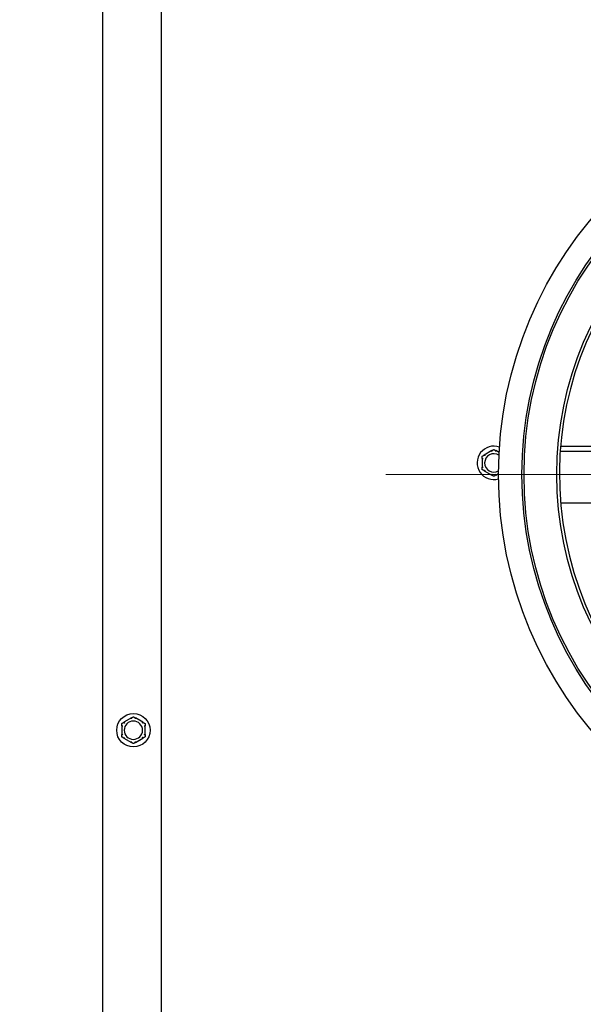
# Model space of a CAD drawing. Units: inches. Extents: x 6 to 194, y -2 to 139.
# Drawn here: x 149 to 156, y 31 to 44 of the extents above; entities that cross this region are included whole.
import ezdxf

# ---------------------------------------------------------------- set-up
doc = ezdxf.new("R2010")
doc.units = ezdxf.units.IN
doc.header["$LTSCALE"] = 12
doc.header["$MEASUREMENT"] = 0
for name, color, linetype, lineweight in [('Center Mark(ANSI)', 96, 'Continuous', 18), ('Dimensions(ANSI)', 7, 'Continuous', 18), ('Visible Edges(ANSI)', 7, 'Continuous', 25)]:
    doc.layers.add(name, color=color, linetype=linetype, lineweight=lineweight)
doc.styles.add('MESTEK', font='arial.ttf')
doc.dimstyles.new('MESTEK FRACTIONS', dxfattribs={"dimscale": 12, "dimtxt": 0.08, "dimasz": 0.098425, "dimexe": 0.063, "dimexo": 0.0625, "dimgap": 0.031496, "dimtad": 0, "dimtih": 1, "dimtoh": 1, "dimdec": 5, "dimrnd": 1e-08, "dimzin": 1, "dimdsep": 46, "dimlunit": 5, "dimtxsty": 'MESTEK', "dimcen": 0.09, "dimdle": 0.393701, "dimclrd": 7, "dimclre": 7, "dimclrt": 7, "dimadec": 0, "dimazin": 0, "dimtfac": 1, "dimtofl": 0, "dimtmove": 0, "dimatfit": 3, "dimfxl": 0, "dimfrac": 2, "dimtolj": 1, "dimtzin": 0, "dimlwd": 15, "dimlwe": 15, "dimarcsym": 0})

# ---------------------------------------------------------------- blocks, each defined once
blk = doc.blocks.new('*D32')
at = {"layer": 'Defpoints', "color": 0, "linetype": 'Continuous'}
for p in [(160.537, 38.395), (159.037, 26.301), (160.537, 15.443)]:
    blk.add_point(p, dxfattribs=at)
at = {"layer": 'Dimensions(ANSI)', "color": 7, "linetype": 'Continuous', "lineweight": 15}
for p, q in [((160.537, 37.645), (160.537, 14.687)), ((159.037, 25.551), (159.037, 14.687)), ((157.856, 15.443), (153.897, 15.443)), ((161.718, 15.443), (162.9, 15.443))]:
    blk.add_line(p, q, dxfattribs=at)
at = {"layer": 'Dimensions(ANSI)', "color": 7, "linetype": 'Continuous'}
for points in [[(157.856, 15.64), (157.856, 15.246), (159.037, 15.443)], [(161.718, 15.64), (161.718, 15.246), (160.537, 15.443)]]:
    blk.add_solid(points, dxfattribs=at)
at = {"layer": 'Dimensions(ANSI)', "color": 7, "linetype": 'Continuous', "lineweight": 18, "insert": (148.84, 16.867), "char_height": 0.96, "attachment_point": 1, "style": 'MESTEK'}
blk.add_mtext('\\A1; 1 1/2 in\\P[38 mm]', dxfattribs=at)
blk = doc.blocks.new('*D36')
at = {"layer": 'Defpoints', "color": 0, "linetype": 'Continuous'}
for p in [(155.594, 39.144), (165.481, 37.646)]:
    blk.add_point(p, dxfattribs=at)
at = {"layer": 'Dimensions(ANSI)', "color": 7, "linetype": 'Continuous', "lineweight": 15}
for p, q in [((160.537, 37.315), (160.537, 39.475)), ((159.457, 38.395), (161.617, 38.395)), ((180.771, 35.329), (166.649, 37.469))]:
    blk.add_line(p, q, dxfattribs=at)
at = {"layer": 'Dimensions(ANSI)', "color": 7, "linetype": 'Continuous'}
blk.add_solid([(166.678, 37.663), (166.619, 37.274), (165.481, 37.646)], dxfattribs=at)
at = {"layer": 'Dimensions(ANSI)', "color": 7, "linetype": 'Continuous', "lineweight": 18, "insert": (181.149, 37.445), "char_height": 0.96, "attachment_point": 1, "style": 'MESTEK'}
blk.add_mtext('\\A1; ∅10 in\\P[254 mm]{\\PSTANDARD EXHAUST}', dxfattribs=at)

msp = doc.modelspace()

# ---------------------------------------------------------------- linework, layer by layer
at = {"layer": 'Center Mark(ANSI)', "color": 7, "linetype": 'Continuous'}
msp.add_line((167.3521755, 38.3946778), (153.7224511, 38.3946778), dxfattribs=at)
at = {"layer": 'Visible Edges(ANSI)', "color": 7}
for p, q in [((149.9504383, 21.2384278), (149.9504383, 62.3788778)), ((150.7314383, 21.2384278), (150.7314383, 62.3412335)), ((155.1352522, 38.7142826), (155.0343744, 38.6560408)), ((155.2329786, 38.6891077), (155.1893744, 38.7142826)), ((165.0216611, 38.7696778), (156.0529655, 38.7696778)), ((155.0073133, 38.6091696), (155.0073133, 38.4926859)), ((156.0481076, 38.7061778), (165.026519, 38.7061778)), ((155.0343744, 38.4458147), (155.1352522, 38.3875729)), ((155.1893744, 38.3875729), (155.2248301, 38.4080433)), ((156.0529655, 38.0196778), (165.0216611, 38.0196778)), ((150.2014383, 35.0466696), (150.2014383, 34.9301859)), ((150.3293772, 35.1517826), (150.2284994, 35.0935408)), ((150.4843772, 35.0935408), (150.3834994, 35.1517826)), ((150.5114383, 34.9301859), (150.5114383, 35.0466696)), ((150.2284994, 34.8833147), (150.3293772, 34.8250729)), ((150.3834994, 34.8250729), (150.4843772, 34.8833147))]:
    msp.add_line(p, q, dxfattribs=at)
for centre, radius in [((160.5373133, 38.3946778), 5.3125), ((160.5373133, 38.3946778), 5), ((160.5373133, 38.3946778), 4.9724), ((160.5373133, 38.3946778), 4.5349), ((150.3564383, 34.9884278), 0.223)]:
    msp.add_circle(centre, radius, dxfattribs=at)
for centre, radius, start, end in [((160.5373133, 38.3946778), 4.5, 276.71296801, 274.78019185), ((155.1623133, 38.5509278), 0.223, 70.30957404, 286.36021384), ((155.1623133, 38.5509278), 0.122, 55.71569026, 180), ((155.1623133, 38.5509278), 0.122, 180, 300.95409762), ((150.3564383, 34.9884278), 0.122, 0, 180), ((150.3564383, 34.9884278), 0.122, 180, 0)]:
    msp.add_arc(centre, radius, start, end, dxfattribs=at)
for points, knots in [([(155.1343033, 38.7132429), (155.134272, 38.7133295), (155.134284, 38.713424), (155.1344343, 38.7137092), (155.1346613, 38.7139073), (155.1350541, 38.7141649), (155.1351501, 38.7142236), (155.1352522, 38.7142826)], [0.081975463922, 0.081975463922, 0.081975463922, 0.081975463922, 0.085450432636, 0.085450432636, 0.091702755945, 0.091702755945, 0.093530530017, 0.093530530017, 0.093530530017, 0.093530530017]), ([(155.1384403, 38.7016895), (155.1384288, 38.7017219), (155.1384174, 38.7017542), (155.1380314, 38.7028441), (155.1376576, 38.703896), (155.1369323, 38.7059314), (155.1365835, 38.7069069), (155.135782, 38.7091437), (155.1353627, 38.7103088), (155.1346932, 38.7121653), (155.1344473, 38.7128451), (155.1343033, 38.7132429)], [-0.042056839243, -0.042056839243, -0.042056839243, -0.042056839243, -0.04179523458, -0.04179523458, -0.033251377027, -0.033251377027, -0.024727703901, -0.024727703901, -0.012275530211, -0.012275530211, 0, 0, 0, 0]), ([(155.1903233, 38.7132429), (155.1901793, 38.7128451), (155.1899334, 38.7121653), (155.1892639, 38.7103088), (155.1888446, 38.7091437), (155.1880431, 38.7069069), (155.1876943, 38.7059314), (155.186969, 38.703896), (155.1865952, 38.7028441), (155.1862093, 38.7017542), (155.1861978, 38.7017219), (155.1861863, 38.7016895)], [-0.041817981587, -0.041817981587, -0.041817981587, -0.041817981587, -0.029535770433, -0.029535770433, -0.017076819662, -0.017076819662, -0.008548507537, -0.008548507537, 0, 0, 0.000261747042, 0.000261747042, 0.000261747042, 0.000261747042]), ([(155.1893744, 38.7142826), (155.1895748, 38.7141669), (155.1897538, 38.7140508), (155.1900661, 38.7138095), (155.1901946, 38.713683), (155.1903382, 38.7134474), (155.1903587, 38.7133409), (155.1903233, 38.7132429)], [0.2448896820537, 0.2448896820537, 0.2448896820537, 0.2448896820537, 0.2478201422611, 0.2478201422611, 0.2510713827272, 0.2510713827272, 0.2540930830764, 0.2540930830764, 0.2540930830764, 0.2540930830764]), ([(155.0077392, 38.607828), (155.007649, 38.6078441), (155.0075734, 38.6079013), (155.0074017, 38.6081723), (155.0073434, 38.6084666), (155.0073163, 38.6089356), (155.0073133, 38.6090498), (155.0073133, 38.6091696)], [0.081944231177, 0.081944231177, 0.081944231177, 0.081944231177, 0.085403982789, 0.085403982789, 0.091644734573, 0.091644734573, 0.093502732851, 0.093502732851, 0.093502732851, 0.093502732851]), ([(155.0198133, 38.605634), (155.0197795, 38.6056402), (155.0197458, 38.6056465), (155.018609, 38.6058571), (155.0175111, 38.6060594), (155.0153857, 38.6064489), (155.0143665, 38.6066347), (155.0120287, 38.6070589), (155.01081, 38.6072784), (155.0088675, 38.6076268), (155.0081558, 38.6077538), (155.0077392, 38.607828)], [-0.042056839243, -0.042056839243, -0.042056839243, -0.042056839243, -0.04179523458, -0.04179523458, -0.033251377027, -0.033251377027, -0.024727703901, -0.024727703901, -0.012275530211, -0.012275530211, 0, 0, 0, 0]), ([(155.0343744, 38.6560408), (155.0345748, 38.6561565), (155.0347649, 38.6562535), (155.03513, 38.6564033), (155.0353038, 38.6564513), (155.0355796, 38.6564579), (155.0356821, 38.6564224), (155.0357492, 38.6563427)], [0.2448896820541, 0.2448896820541, 0.2448896820541, 0.2448896820541, 0.2478201422615, 0.2478201422615, 0.2510713827276, 0.2510713827276, 0.2540930830768, 0.2540930830768, 0.2540930830768, 0.2540930830768]), ([(155.0357492, 38.6563427), (155.0360218, 38.6560191), (155.0364875, 38.6554662), (155.0377606, 38.6539582), (155.03856, 38.6530125), (155.0400963, 38.6512), (155.0407668, 38.6504102), (155.0421668, 38.6487643), (155.0428909, 38.6479147), (155.0436417, 38.6470355), (155.043664, 38.6470094), (155.0436863, 38.6469833)], [-0.041817981586, -0.041817981586, -0.041817981586, -0.041817981586, -0.029535770432, -0.029535770432, -0.017076819662, -0.017076819662, -0.008548507537, -0.008548507537, 0, 0, 0.000261747042, 0.000261747042, 0.000261747042, 0.000261747042]), ([(155.0073133, 38.4926859), (155.0073133, 38.4928978), (155.0073226, 38.493094), (155.0073694, 38.493487), (155.0074142, 38.4936738), (155.0075485, 38.4939327), (155.0076328, 38.4940085), (155.0077392, 38.4940275)], [0.2462109542942, 0.2462109542942, 0.2462109542942, 0.2462109542942, 0.2488876494064, 0.2488876494064, 0.2522699193842, 0.2522699193842, 0.2554078134514, 0.2554078134514, 0.2554078134514, 0.2554078134514]), ([(155.0077392, 38.4940275), (155.0081558, 38.4941017), (155.0088675, 38.4942287), (155.01081, 38.4945771), (155.0120287, 38.4947966), (155.0143665, 38.4952208), (155.0153857, 38.4954066), (155.0175111, 38.4957961), (155.018609, 38.4959984), (155.0197458, 38.496209), (155.0197795, 38.4962153), (155.0198133, 38.4962215)], [-0.041817981586, -0.041817981586, -0.041817981586, -0.041817981586, -0.029535770432, -0.029535770432, -0.017076819662, -0.017076819662, -0.008548507537, -0.008548507537, 0, 0, 0.000261747042, 0.000261747042, 0.000261747042, 0.000261747042]), ([(155.0357492, 38.4455128), (155.0356899, 38.4454424), (155.0356021, 38.4454055), (155.03528, 38.4453931), (155.0349949, 38.4454906), (155.0345754, 38.445702), (155.0344765, 38.4457558), (155.0343744, 38.4458147)], [0.081975463922, 0.081975463922, 0.081975463922, 0.081975463922, 0.085450432636, 0.085450432636, 0.091702755944, 0.091702755944, 0.093530530017, 0.093530530017, 0.093530530017, 0.093530530017]), ([(155.0436863, 38.4548722), (155.043664, 38.4548461), (155.0436417, 38.45482), (155.0428909, 38.4539408), (155.0421668, 38.4530912), (155.0407668, 38.4514453), (155.0400963, 38.4506555), (155.03856, 38.448843), (155.0377606, 38.4478973), (155.0364875, 38.4463893), (155.0360218, 38.4458364), (155.0357492, 38.4455128)], [-0.042056839243, -0.042056839243, -0.042056839243, -0.042056839243, -0.04179523458, -0.04179523458, -0.033251377027, -0.033251377027, -0.024727703901, -0.024727703901, -0.012275530211, -0.012275530211, 0, 0, 0, 0]), ([(155.1352522, 38.3875729), (155.1350518, 38.3876886), (155.1348728, 38.3878047), (155.1345605, 38.388046), (155.134432, 38.3881725), (155.1342884, 38.3884081), (155.1342679, 38.3885146), (155.1343033, 38.3886126)], [0.2448896820539, 0.2448896820539, 0.2448896820539, 0.2448896820539, 0.2478201422614, 0.2478201422614, 0.2510713827274, 0.2510713827274, 0.2540930830766, 0.2540930830766, 0.2540930830766, 0.2540930830766]), ([(155.1343033, 38.3886126), (155.1344473, 38.3890104), (155.1346932, 38.3896902), (155.1353627, 38.3915467), (155.135782, 38.3927118), (155.1365835, 38.3949486), (155.1369323, 38.3959241), (155.1376576, 38.3979595), (155.1380314, 38.3990114), (155.1384174, 38.4001013), (155.1384288, 38.4001336), (155.1384403, 38.400166)], [-0.041817981586, -0.041817981586, -0.041817981586, -0.041817981586, -0.029535770432, -0.029535770432, -0.017076819662, -0.017076819662, -0.008548507537, -0.008548507537, 0, 0, 0.000261747042, 0.000261747042, 0.000261747042, 0.000261747042]), ([(155.1861863, 38.400166), (155.1861978, 38.4001336), (155.1862093, 38.4001013), (155.1865952, 38.3990114), (155.186969, 38.3979595), (155.1876943, 38.3959241), (155.1880431, 38.3949486), (155.1888446, 38.3927118), (155.1892639, 38.3915467), (155.1899334, 38.3896902), (155.1901793, 38.3890104), (155.1903233, 38.3886126)], [-0.042056839243, -0.042056839243, -0.042056839243, -0.042056839243, -0.04179523458, -0.04179523458, -0.033251377027, -0.033251377027, -0.024727703901, -0.024727703901, -0.012275530211, -0.012275530211, 0, 0, 0, 0]), ([(155.1903233, 38.3886126), (155.1903546, 38.388526), (155.1903426, 38.3884315), (155.1901924, 38.3881463), (155.1899653, 38.3879482), (155.1895725, 38.3876906), (155.1894765, 38.3876319), (155.1893744, 38.3875729)], [0.081975463922, 0.081975463922, 0.081975463922, 0.081975463922, 0.085450432636, 0.085450432636, 0.091702755945, 0.091702755945, 0.093530530017, 0.093530530017, 0.093530530017, 0.093530530017]), ([(150.2018642, 35.045328), (150.201774, 35.0453441), (150.2016984, 35.0454013), (150.2015267, 35.0456723), (150.2014684, 35.0459666), (150.2014413, 35.0464356), (150.2014383, 35.0465498), (150.2014383, 35.0466696)], [0.081944231177, 0.081944231177, 0.081944231177, 0.081944231177, 0.085403982789, 0.085403982789, 0.091644734573, 0.091644734573, 0.093502732851, 0.093502732851, 0.093502732851, 0.093502732851]), ([(150.2139383, 35.043134), (150.2139045, 35.0431402), (150.2138708, 35.0431465), (150.212734, 35.0433571), (150.2116361, 35.0435594), (150.2095107, 35.0439489), (150.2084915, 35.0441347), (150.2061537, 35.0445589), (150.204935, 35.0447784), (150.2029925, 35.0451268), (150.2022808, 35.0452538), (150.2018642, 35.045328)], [-0.042056839243, -0.042056839243, -0.042056839243, -0.042056839243, -0.04179523458, -0.04179523458, -0.033251377027, -0.033251377027, -0.024727703901, -0.024727703901, -0.012275530211, -0.012275530211, 0, 0, 0, 0]), ([(150.2284994, 35.0935408), (150.2286998, 35.0936565), (150.2288899, 35.0937535), (150.229255, 35.0939033), (150.2294288, 35.0939513), (150.2297046, 35.0939579), (150.2298071, 35.0939224), (150.2298742, 35.0938427)], [0.2448896820541, 0.2448896820541, 0.2448896820541, 0.2448896820541, 0.2478201422615, 0.2478201422615, 0.2510713827276, 0.2510713827276, 0.2540930830768, 0.2540930830768, 0.2540930830768, 0.2540930830768]), ([(150.2298742, 35.0938427), (150.2301468, 35.0935191), (150.2306125, 35.0929662), (150.2318856, 35.0914582), (150.232685, 35.0905125), (150.2342213, 35.0887), (150.2348918, 35.0879102), (150.2362918, 35.0862643), (150.2370159, 35.0854147), (150.2377667, 35.0845355), (150.237789, 35.0845094), (150.2378113, 35.0844833)], [-0.041817981586, -0.041817981586, -0.041817981586, -0.041817981586, -0.029535770432, -0.029535770432, -0.017076819662, -0.017076819662, -0.008548507537, -0.008548507537, 0, 0, 0.000261747042, 0.000261747042, 0.000261747042, 0.000261747042]), ([(150.3284283, 35.1507429), (150.328397, 35.1508295), (150.328409, 35.150924), (150.3285593, 35.1512092), (150.3287863, 35.1514073), (150.3291791, 35.1516649), (150.3292751, 35.1517236), (150.3293772, 35.1517826)], [0.081975463922, 0.081975463922, 0.081975463922, 0.081975463922, 0.085450432636, 0.085450432636, 0.091702755945, 0.091702755945, 0.093530530017, 0.093530530017, 0.093530530017, 0.093530530017]), ([(150.3325653, 35.1391895), (150.3325538, 35.1392219), (150.3325424, 35.1392542), (150.3321564, 35.1403441), (150.3317826, 35.141396), (150.3310573, 35.1434314), (150.3307085, 35.1444069), (150.329907, 35.1466437), (150.3294877, 35.1478088), (150.3288182, 35.1496653), (150.3285723, 35.1503451), (150.3284283, 35.1507429)], [-0.042056839243, -0.042056839243, -0.042056839243, -0.042056839243, -0.04179523458, -0.04179523458, -0.033251377027, -0.033251377027, -0.024727703901, -0.024727703901, -0.012275530211, -0.012275530211, 0, 0, 0, 0]), ([(150.3844483, 35.1507429), (150.3843043, 35.1503451), (150.3840584, 35.1496653), (150.3833889, 35.1478088), (150.3829696, 35.1466437), (150.3821681, 35.1444069), (150.3818193, 35.1434314), (150.381094, 35.141396), (150.3807202, 35.1403441), (150.3803343, 35.1392542), (150.3803228, 35.1392219), (150.3803113, 35.1391895)], [-0.041817981587, -0.041817981587, -0.041817981587, -0.041817981587, -0.029535770433, -0.029535770433, -0.017076819662, -0.017076819662, -0.008548507537, -0.008548507537, 0, 0, 0.000261747042, 0.000261747042, 0.000261747042, 0.000261747042]), ([(150.3834994, 35.1517826), (150.3836998, 35.1516669), (150.3838788, 35.1515508), (150.3841911, 35.1513095), (150.3843196, 35.151183), (150.3844632, 35.1509474), (150.3844837, 35.1508409), (150.3844483, 35.1507429)], [0.2448896820537, 0.2448896820537, 0.2448896820537, 0.2448896820537, 0.2478201422611, 0.2478201422611, 0.2510713827272, 0.2510713827272, 0.2540930830764, 0.2540930830764, 0.2540930830764, 0.2540930830764]), ([(150.4750653, 35.0844833), (150.4750876, 35.0845094), (150.4751099, 35.0845355), (150.4758608, 35.0854147), (150.4765848, 35.0862643), (150.4779849, 35.0879102), (150.4786554, 35.0887), (150.4801917, 35.0905125), (150.4809911, 35.0914582), (150.4822641, 35.0929662), (150.4827299, 35.0935191), (150.4830024, 35.0938427)], [-0.042056839243, -0.042056839243, -0.042056839243, -0.042056839243, -0.04179523458, -0.04179523458, -0.033251377027, -0.033251377027, -0.024727703901, -0.024727703901, -0.012275530211, -0.012275530211, 0, 0, 0, 0]), ([(150.4830024, 35.0938427), (150.4830617, 35.0939131), (150.4831496, 35.09395), (150.4834717, 35.0939624), (150.4837568, 35.0938649), (150.4841762, 35.0936535), (150.4842751, 35.0935997), (150.4843772, 35.0935408)], [0.081975463922, 0.081975463922, 0.081975463922, 0.081975463922, 0.085450432636, 0.085450432636, 0.091702755945, 0.091702755945, 0.093530530017, 0.093530530017, 0.093530530017, 0.093530530017]), ([(150.5110124, 35.045328), (150.5105959, 35.0452538), (150.5098842, 35.0451268), (150.5079417, 35.0447784), (150.506723, 35.0445589), (150.5043852, 35.0441347), (150.5033659, 35.0439489), (150.5012405, 35.0435594), (150.5001427, 35.0433571), (150.4990059, 35.0431465), (150.4989721, 35.0431402), (150.4989383, 35.043134)], [-0.041817981587, -0.041817981587, -0.041817981587, -0.041817981587, -0.029535770433, -0.029535770433, -0.017076819662, -0.017076819662, -0.008548507537, -0.008548507537, 0, 0, 0.000261747042, 0.000261747042, 0.000261747042, 0.000261747042]), ([(150.5114383, 35.0466696), (150.5114383, 35.0464577), (150.511429, 35.0462615), (150.5113822, 35.0458685), (150.5113374, 35.0456817), (150.5112032, 35.0454228), (150.5111189, 35.045347), (150.5110124, 35.045328)], [0.2462109542937, 0.2462109542937, 0.2462109542937, 0.2462109542937, 0.2488876494058, 0.2488876494058, 0.2522699193837, 0.2522699193837, 0.2554078134508, 0.2554078134508, 0.2554078134508, 0.2554078134508]), ([(150.2014383, 34.9301859), (150.2014383, 34.9303978), (150.2014476, 34.930594), (150.2014944, 34.930987), (150.2015392, 34.9311738), (150.2016735, 34.9314327), (150.2017578, 34.9315085), (150.2018642, 34.9315275)], [0.2462109542942, 0.2462109542942, 0.2462109542942, 0.2462109542942, 0.2488876494064, 0.2488876494064, 0.2522699193842, 0.2522699193842, 0.2554078134514, 0.2554078134514, 0.2554078134514, 0.2554078134514]), ([(150.2018642, 34.9315275), (150.2022808, 34.9316017), (150.2029925, 34.9317287), (150.204935, 34.9320771), (150.2061537, 34.9322966), (150.2084915, 34.9327208), (150.2095107, 34.9329066), (150.2116361, 34.9332961), (150.212734, 34.9334984), (150.2138708, 34.933709), (150.2139045, 34.9337153), (150.2139383, 34.9337215)], [-0.041817981586, -0.041817981586, -0.041817981586, -0.041817981586, -0.029535770432, -0.029535770432, -0.017076819662, -0.017076819662, -0.008548507537, -0.008548507537, 0, 0, 0.000261747042, 0.000261747042, 0.000261747042, 0.000261747042]), ([(150.4989383, 34.9337215), (150.4989721, 34.9337153), (150.4990059, 34.933709), (150.5001427, 34.9334984), (150.5012405, 34.9332961), (150.5033659, 34.9329066), (150.5043852, 34.9327208), (150.506723, 34.9322966), (150.5079417, 34.9320771), (150.5098842, 34.9317287), (150.5105959, 34.9316017), (150.5110124, 34.9315275)], [-0.042056839243, -0.042056839243, -0.042056839243, -0.042056839243, -0.04179523458, -0.04179523458, -0.033251377027, -0.033251377027, -0.024727703901, -0.024727703901, -0.012275530211, -0.012275530211, 0, 0, 0, 0]), ([(150.5110124, 34.9315275), (150.5111027, 34.9315114), (150.5111782, 34.9314542), (150.5113499, 34.9311832), (150.5114082, 34.9308889), (150.5114354, 34.9304199), (150.5114383, 34.9303057), (150.5114383, 34.9301859)], [0.081944231177, 0.081944231177, 0.081944231177, 0.081944231177, 0.085403982789, 0.085403982789, 0.091644734573, 0.091644734573, 0.093502732851, 0.093502732851, 0.093502732851, 0.093502732851]), ([(150.2298742, 34.8830128), (150.2298149, 34.8829424), (150.2297271, 34.8829055), (150.229405, 34.8828931), (150.2291199, 34.8829906), (150.2287004, 34.883202), (150.2286015, 34.8832558), (150.2284994, 34.8833147)], [0.081975463922, 0.081975463922, 0.081975463922, 0.081975463922, 0.085450432636, 0.085450432636, 0.091702755944, 0.091702755944, 0.093530530017, 0.093530530017, 0.093530530017, 0.093530530017]), ([(150.2378113, 34.8923722), (150.237789, 34.8923461), (150.2377667, 34.89232), (150.2370159, 34.8914408), (150.2362918, 34.8905912), (150.2348918, 34.8889453), (150.2342213, 34.8881555), (150.232685, 34.886343), (150.2318856, 34.8853973), (150.2306125, 34.8838893), (150.2301468, 34.8833364), (150.2298742, 34.8830128)], [-0.042056839243, -0.042056839243, -0.042056839243, -0.042056839243, -0.04179523458, -0.04179523458, -0.033251377027, -0.033251377027, -0.024727703901, -0.024727703901, -0.012275530211, -0.012275530211, 0, 0, 0, 0]), ([(150.3293772, 34.8250729), (150.3291768, 34.8251886), (150.3289978, 34.8253047), (150.3286855, 34.825546), (150.328557, 34.8256725), (150.3284134, 34.8259081), (150.3283929, 34.8260146), (150.3284283, 34.8261126)], [0.2448896820539, 0.2448896820539, 0.2448896820539, 0.2448896820539, 0.2478201422614, 0.2478201422614, 0.2510713827274, 0.2510713827274, 0.2540930830766, 0.2540930830766, 0.2540930830766, 0.2540930830766]), ([(150.3284283, 34.8261126), (150.3285723, 34.8265104), (150.3288182, 34.8271902), (150.3294877, 34.8290467), (150.329907, 34.8302118), (150.3307085, 34.8324486), (150.3310573, 34.8334241), (150.3317826, 34.8354595), (150.3321564, 34.8365114), (150.3325424, 34.8376013), (150.3325538, 34.8376336), (150.3325653, 34.837666)], [-0.041817981586, -0.041817981586, -0.041817981586, -0.041817981586, -0.029535770432, -0.029535770432, -0.017076819662, -0.017076819662, -0.008548507537, -0.008548507537, 0, 0, 0.000261747042, 0.000261747042, 0.000261747042, 0.000261747042]), ([(150.3803113, 34.837666), (150.3803228, 34.8376336), (150.3803343, 34.8376013), (150.3807202, 34.8365114), (150.381094, 34.8354595), (150.3818193, 34.8334241), (150.3821681, 34.8324486), (150.3829696, 34.8302118), (150.3833889, 34.8290467), (150.3840584, 34.8271902), (150.3843043, 34.8265104), (150.3844483, 34.8261126)], [-0.042056839243, -0.042056839243, -0.042056839243, -0.042056839243, -0.04179523458, -0.04179523458, -0.033251377027, -0.033251377027, -0.024727703901, -0.024727703901, -0.012275530211, -0.012275530211, 0, 0, 0, 0]), ([(150.3844483, 34.8261126), (150.3844796, 34.826026), (150.3844676, 34.8259315), (150.3843174, 34.8256463), (150.3840903, 34.8254482), (150.3836975, 34.8251906), (150.3836015, 34.8251319), (150.3834994, 34.8250729)], [0.081975463922, 0.081975463922, 0.081975463922, 0.081975463922, 0.085450432636, 0.085450432636, 0.091702755945, 0.091702755945, 0.093530530017, 0.093530530017, 0.093530530017, 0.093530530017]), ([(150.4830024, 34.8830128), (150.4827299, 34.8833364), (150.4822641, 34.8838893), (150.4809911, 34.8853973), (150.4801917, 34.886343), (150.4786554, 34.8881555), (150.4779849, 34.8889453), (150.4765848, 34.8905912), (150.4758608, 34.8914408), (150.4751099, 34.89232), (150.4750876, 34.8923461), (150.4750653, 34.8923722)], [-0.041817981587, -0.041817981587, -0.041817981587, -0.041817981587, -0.029535770433, -0.029535770433, -0.017076819662, -0.017076819662, -0.008548507537, -0.008548507537, 0, 0, 0.000261747042, 0.000261747042, 0.000261747042, 0.000261747042]), ([(150.4843772, 34.8833147), (150.4841768, 34.883199), (150.4839867, 34.883102), (150.4836216, 34.8829522), (150.4834478, 34.8829042), (150.483172, 34.8828976), (150.4830695, 34.8829332), (150.4830024, 34.8830128)], [0.2448896820542, 0.2448896820542, 0.2448896820542, 0.2448896820542, 0.2478201422617, 0.2478201422617, 0.2510713827278, 0.2510713827278, 0.2540930830769, 0.2540930830769, 0.2540930830769, 0.2540930830769])]:
    msp.add_open_spline(points, degree=3, knots=knots, dxfattribs=at)
for points, weights in [([(155.1352522, 38.7142826), (155.1482567, 38.7217907), (155.1623133, 38.7299063)], [1.0028725317, 1.00557888429, 1]), ([(155.1623133, 38.7299063), (155.17637, 38.7217907), (155.1893744, 38.7142826)], [1, 1.00557888429, 1.0028725317]), ([(155.0073133, 38.640417), (155.02137, 38.6485327), (155.0343744, 38.6560408)], [1, 1.00557888429, 1.0028725317]), ([(155.0073133, 38.6091696), (155.0073133, 38.6241858), (155.0073133, 38.640417)], [1.0028725317, 1.00557888429, 1]), ([(155.0073133, 38.4614385), (155.0073133, 38.4776697), (155.0073133, 38.4926859)], [1, 1.00557888429, 1.0028725317]), ([(155.0343744, 38.4458147), (155.02137, 38.4533228), (155.0073133, 38.4614385)], [1.0028725317, 1.00557888429, 1]), ([(155.1623133, 38.3719492), (155.1482567, 38.3800648), (155.1352522, 38.3875729)], [1, 1.00557888429, 1.0028725317]), ([(155.1893744, 38.3875729), (155.17637, 38.3800648), (155.1623133, 38.3719492)], [1.0028725317, 1.00557888429, 1]), ([(150.3293772, 35.1517826), (150.3423817, 35.1592907), (150.3564383, 35.1674063)], [1.0028725317, 1.00557888429, 1]), ([(150.3564383, 35.1674063), (150.370495, 35.1592907), (150.3834994, 35.1517826)], [1, 1.00557888429, 1.0028725317]), ([(150.2014383, 35.077917), (150.215495, 35.0860327), (150.2284994, 35.0935408)], [1, 1.00557888429, 1.0028725317]), ([(150.2014383, 35.0466696), (150.2014383, 35.0616858), (150.2014383, 35.077917)], [1.0028725317, 1.00557888429, 1]), ([(150.4843772, 35.0935408), (150.4973817, 35.0860327), (150.5114383, 35.077917)], [1.0028725317, 1.00557888429, 1]), ([(150.5114383, 35.077917), (150.5114383, 35.0616858), (150.5114383, 35.0466696)], [1, 1.00557888429, 1.0028725317]), ([(150.2014383, 34.8989385), (150.2014383, 34.9151697), (150.2014383, 34.9301859)], [1, 1.00557888429, 1.0028725317]), ([(150.5114383, 34.9301859), (150.5114383, 34.9151697), (150.5114383, 34.8989385)], [1.0028725317, 1.00557888429, 1]), ([(150.2284994, 34.8833147), (150.215495, 34.8908228), (150.2014383, 34.8989385)], [1.0028725317, 1.00557888429, 1]), ([(150.3564383, 34.8094492), (150.3423817, 34.8175648), (150.3293772, 34.8250729)], [1, 1.00557888429, 1.0028725317]), ([(150.3834994, 34.8250729), (150.370495, 34.8175648), (150.3564383, 34.8094492)], [1.0028725317, 1.00557888429, 1]), ([(150.5114383, 34.8989385), (150.4973817, 34.8908228), (150.4843772, 34.8833147)], [1, 1.00557888429, 1.0028725317])]:
    msp.add_rational_spline(points, weights, degree=2, dxfattribs=at)

# ---------------------------------------------------------------- dimensions: what is measured, and where the dimension line sits
at = {"layer": 'Dimensions(ANSI)', "color": 7, "linetype": 'Continuous', "lineweight": 18}
dim = msp.add_diameter_dim_2p(p1=(155.5937268, 39.143645), p2=(165.4808999, 37.6457105), text=' <> in\\X[254 mm]{\\PSTANDARD EXHAUST}', dimstyle='MESTEK FRACTIONS', override={"dimdec": 5, "dimlfac": 1, "dimpost": '', "dimtp": 0, "dimtm": 0, "dimtdec": 2, "dimtvp": -0.333333}, dxfattribs=at)
dim.commit()
dim.dimension.update_dxf_attribs({"geometry": '*D36', "text_midpoint": (180.7705878, 35.3292798), "dimtype": 163})
dim = msp.add_linear_dim(base=(160.5373133, 15.4431037), p1=(159.0373133, 26.3009278), p2=(160.5373133, 38.3946778), angle=180, text=' <> in\\X[38 mm]', dimstyle='MESTEK FRACTIONS', override={"dimtih": 0, "dimtoh": 0, "dimdec": 5, "dimpost": '', "dimtp": 0, "dimtm": 0, "dimtdec": 2, "dimatfit": 1, "dimtvp": -0.25}, dxfattribs=at)
dim.commit()
dim.dimension.update_dxf_attribs({"geometry": '*D32', "text_midpoint": (151.1797165, 15.4431037), "dimtype": 160})

doc.saveas('drawing.dxf')
